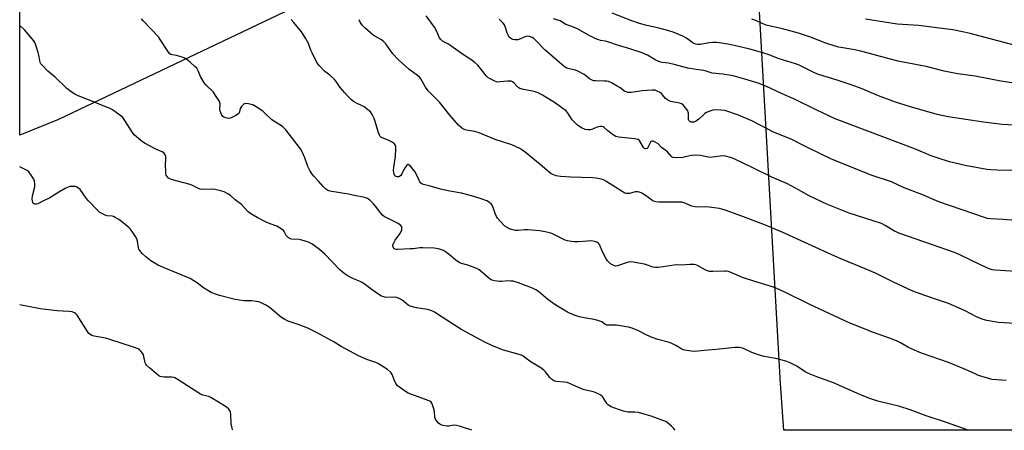
# Model space of a CAD drawing. Units: inches. Extents: x 1303765 to 1309765, y 549447 to 553448.
# Drawn here: x 1303765 to 1304211, y 549448 to 549634 of the extents above; entities that cross this region are included whole.
import ezdxf

# ---------------------------------------------------------------- set-up
doc = ezdxf.new("R2010")
doc.units = ezdxf.units.IN
doc.header["$MEASUREMENT"] = 0
doc.layers.add('NTRL-Farm Land', color=3, linetype='Continuous')
doc.layers.add('Undefined', color=1, linetype='Continuous')

msp = doc.modelspace()

# ---------------------------------------------------------------- linework, layer by layer
at = {"layer": 'NTRL-Farm Land'}
msp.add_lwpolyline([(1304448.68, 549447.89), (1304111.11, 549447.93), (1304109.53, 549468.96), (1304096.42, 549701.48), (1304094.55, 549727.04), (1304008.9, 549696.05), (1303782.77, 549588.47), (1303765.15, 549581.37), (1303765.16, 549669.49), (1303780.59, 549677.45), (1304059.36, 549815.47), (1304069.28, 549856.02), (1304081.76, 549934), (1304080.52, 549979.33), (1304077.79, 550007.51)], dxfattribs=at)
at = {"layer": 'Undefined'}
for points, elevation in [([(1304061.88, 549447.93), (1304061.06, 549448.88), (1304060.25, 549449.7), (1304058.26, 549451.34), (1304057.55, 549451.81), (1304056.76, 549452.19), (1304050.98, 549454.33), (1304047.8, 549455.11), (1304045.29, 549455.88), (1304043.61, 549456.12), (1304040.39, 549456.16), (1304038.39, 549456.6), (1304036.13, 549457.27), (1304032.87, 549458.56), (1304031.65, 549459.27), (1304030.94, 549460.08), (1304029.31, 549462.66), (1304028.83, 549463.28), (1304027.96, 549463.9), (1304026.46, 549464.63), (1304024.86, 549465.21), (1304021.38, 549465.98), (1304020.26, 549466.3), (1304017.85, 549467.32), (1304014.01, 549469.1), (1304013, 549469.47), (1304011.59, 549469.72), (1304008.11, 549469.97), (1304007.28, 549470.13), (1304006.79, 549470.34), (1304005.92, 549470.97), (1304005.13, 549471.74), (1304003.19, 549474.35), (1304002.42, 549475.14), (1304001.09, 549476.07), (1303996.64, 549478.69), (1303993.85, 549480.87), (1303992.89, 549481.53), (1303992.1, 549481.9), (1303991.27, 549482.19), (1303985.86, 549483.64), (1303984.17, 549484.18), (1303979.16, 549486.1), (1303975.46, 549487.82), (1303967.85, 549491.89), (1303964.88, 549493.56), (1303956.45, 549499.11), (1303952.92, 549501.27), (1303951.63, 549501.96), (1303950.81, 549502.27), (1303949.67, 549502.56), (1303944.73, 549503.34), (1303941.94, 549503.95), (1303940.94, 549504.47), (1303938.93, 549506.23), (1303938.21, 549506.75), (1303936.92, 549507.46), (1303935.84, 549507.89), (1303934.17, 549508.08), (1303931.02, 549508.01), (1303929.98, 549508.22), (1303928.97, 549508.61), (1303927.7, 549509.37), (1303924.73, 549511.35), (1303921.09, 549514.15), (1303920.15, 549514.78), (1303919.28, 549515.2), (1303917, 549516.02), (1303915.65, 549516.64), (1303913.81, 549517.59), (1303912.42, 549518.53), (1303911.12, 549519.55), (1303910.08, 549520.52), (1303903.34, 549527.59), (1303900.85, 549529.63), (1303897.43, 549532.15), (1303896.71, 549532.58), (1303895.9, 549532.93), (1303892.79, 549533.9), (1303891.64, 549534.11), (1303888.16, 549534.38), (1303887.61, 549534.5), (1303887.13, 549534.71), (1303886.71, 549535.01), (1303886.16, 549535.56), (1303885.84, 549536.01), (1303884.9, 549537.76), (1303884.55, 549538.18), (1303883.92, 549538.7), (1303882.75, 549539.46), (1303881.52, 549540.13), (1303878.55, 549541.18), (1303876.7, 549541.99), (1303872.59, 549544.11), (1303869.73, 549545.73), (1303868.61, 549546.68), (1303865.57, 549550.02), (1303862.61, 549552.11), (1303860.57, 549554.03), (1303859.08, 549554.97), (1303857.77, 549555.66), (1303856.7, 549556.1), (1303853.69, 549556.78), (1303852.27, 549556.88), (1303847.89, 549556.75), (1303846.77, 549556.88), (1303845.71, 549557.31), (1303843.4, 549558.61), (1303842.34, 549559.09), (1303835.91, 549560.65), (1303833.47, 549561.44), (1303832.53, 549561.96), (1303831.98, 549562.47), (1303831.7, 549562.87), (1303831.49, 549563.33), (1303831.36, 549563.86), (1303831.23, 549565.28), (1303831.15, 549567.58), (1303831.36, 549570.84), (1303831.34, 549571.65), (1303831.05, 549572.53), (1303830.37, 549573.32), (1303829.68, 549573.77), (1303826.77, 549575.04), (1303822.01, 549577.51), (1303820.78, 549578.33), (1303818.02, 549580.54), (1303817, 549581.49), (1303816.16, 549582.53), (1303812.77, 549587.93), (1303811.83, 549589.27), (1303811, 549590.07), (1303808.86, 549591.66), (1303807.15, 549592.84), (1303806.13, 549593.39), (1303802.18, 549594.94), (1303798.31, 549596.62), (1303791.6, 549599.17), (1303790.06, 549599.9), (1303788.84, 549600.6), (1303786.42, 549602.5), (1303781.19, 549607.64), (1303777.92, 549610.29), (1303775.42, 549612.78), (1303774.69, 549613.68), (1303774.39, 549614.27), (1303774.19, 549615.08), (1303773.84, 549617.6), (1303773.55, 549618.71), (1303772.28, 549622.54), (1303771.95, 549623.32), (1303771.5, 549624.05), (1303767.27, 549628.91), (1303765.16, 549630.99)], 322), ([(1303969.78, 549447.94), (1303964.21, 549449.72), (1303962.8, 549450.09), (1303961.68, 549450.16), (1303959.47, 549449.8), (1303958.64, 549449.75), (1303956.68, 549450.1), (1303955.88, 549450.36), (1303955.38, 549450.61), (1303954.74, 549451.16), (1303954.17, 549451.82), (1303953.65, 549452.52), (1303953.23, 549453.26), (1303953.02, 549454.05), (1303952.91, 549456.03), (1303952.71, 549457.16), (1303952.08, 549459.37), (1303951.76, 549460.12), (1303951.46, 549460.55), (1303950.79, 549461.03), (1303949.99, 549461.38), (1303941, 549464.74), (1303939.73, 549465.48), (1303937.07, 549467.32), (1303936.17, 549468.05), (1303935.52, 549468.9), (1303935.03, 549469.9), (1303933.76, 549473.08), (1303933.37, 549473.82), (1303933.04, 549474.23), (1303931.6, 549475.39), (1303927.59, 549477.97), (1303926.3, 549478.58), (1303922.32, 549479.88), (1303918.46, 549481.5), (1303910.7, 549485.74), (1303907, 549488.01), (1303904.46, 549489.44), (1303900.12, 549491.79), (1303895.58, 549494.01), (1303891.58, 549495.61), (1303886.63, 549497.31), (1303885.14, 549497.97), (1303883.72, 549498.93), (1303878.02, 549503.59), (1303876.53, 549504.51), (1303874.47, 549505.59), (1303873.39, 549505.99), (1303872.24, 549506.18), (1303870.2, 549506.36), (1303866.65, 549506.48), (1303862.69, 549507.04), (1303855.53, 549508.87), (1303853.3, 549509.54), (1303851.78, 549510.19), (1303850.31, 549511.05), (1303848.42, 549512.3), (1303845.68, 549514.4), (1303842.26, 549516.47), (1303830.55, 549521.4), (1303827.56, 549522.73), (1303825.99, 549523.57), (1303824.51, 549524.53), (1303822.29, 549526.37), (1303820.61, 549527.91), (1303819.51, 549529.13), (1303819.09, 549529.82), (1303818.91, 549530.35), (1303818.46, 549533.45), (1303818.13, 549534.53), (1303817.55, 549535.55), (1303816.02, 549537.75), (1303815.11, 549538.94), (1303814.52, 549539.57), (1303811.21, 549542.36), (1303810.03, 549543.17), (1303808.31, 549544.19), (1303807.55, 549544.54), (1303807.02, 549544.69), (1303804.81, 549544.91), (1303803.87, 549545.12), (1303802.63, 549545.7), (1303801.47, 549546.45), (1303800.17, 549547.64), (1303796.26, 549551.65), (1303795.27, 549552.87), (1303792.46, 549556.71), (1303791.7, 549557.44), (1303791.08, 549557.85), (1303790.34, 549558.08), (1303789.24, 549558.17), (1303787.84, 549558.1), (1303787.03, 549557.9), (1303785.71, 549557.25), (1303782.9, 549555.58), (1303778.79, 549552.95), (1303775.97, 549551.66), (1303773.34, 549550.36), (1303772.6, 549550.13), (1303771.97, 549550.12), (1303771.39, 549550.42), (1303771.11, 549550.81), (1303770.91, 549551.6), (1303770.84, 549552.48), (1303771, 549553.95), (1303771.93, 549557.97), (1303771.99, 549559.38), (1303771.89, 549560.48), (1303771.49, 549561.52), (1303770.11, 549563.72), (1303769.23, 549564.84), (1303768.57, 549565.37), (1303767.03, 549566.18), (1303765.15, 549566.97)], 320), ([(1303861.59, 549447.95), (1303861.45, 549448.27), (1303861.11, 549449.39), (1303860.92, 549450.88), (1303860.73, 549455.09), (1303860.54, 549456.23), (1303860.33, 549456.73), (1303859.86, 549457.39), (1303858.66, 549458.55), (1303851.73, 549462.78), (1303850.69, 549463.17), (1303848.03, 549463.71), (1303846.98, 549464.17), (1303836.9, 549470.75), (1303835.42, 549471.61), (1303834.9, 549471.81), (1303834.07, 549471.94), (1303830.61, 549471.94), (1303829.48, 549472.01), (1303828.79, 549472.2), (1303828.11, 549472.57), (1303823.85, 549476.1), (1303822.61, 549477.29), (1303822.31, 549477.72), (1303822, 549478.41), (1303821.41, 549481.2), (1303821.12, 549482), (1303820.69, 549482.74), (1303820, 549483.66), (1303819.39, 549484.25), (1303818.73, 549484.67), (1303816.67, 549485.5), (1303805.92, 549488.99), (1303803.93, 549489.5), (1303798.82, 549490.46), (1303797.74, 549490.8), (1303797.02, 549491.18), (1303796.41, 549491.69), (1303795.77, 549492.53), (1303791.17, 549499.89), (1303790.6, 549500.52), (1303789.9, 549500.98), (1303788.87, 549501.39), (1303787.56, 549501.62), (1303782.09, 549501.94), (1303774.44, 549502.83), (1303765.27, 549504.56), (1303765.15, 549504.6)], 318)]:
    msp.add_lwpolyline(points, dxfattribs=dict(at, elevation=elevation))
for points in [[(1304218.47, 549519.6, 330), (1304206.72, 549520.28, 330), (1304205.36, 549520.48, 330), (1304204.05, 549520.88, 330), (1304200.41, 549522.49, 330), (1304190.65, 549527.26, 330), (1304188.33, 549528.27, 330), (1304163.53, 549536.9, 330), (1304161.1, 549537.95, 330), (1304156.88, 549540.55, 330), (1304155.18, 549541.38, 330), (1304151.43, 549542.64, 330), (1304140.58, 549546.06, 330), (1304130.77, 549549.98, 330), (1304122.48, 549553.96, 330), (1304117.71, 549556.68, 330), (1304112.68, 549559.38, 330), (1304105.91, 549562.13, 330), (1304096.71, 549566.79, 330), (1304088.58, 549570.63, 330), (1304086.93, 549571.3, 330), (1304084.7, 549571.86, 330), (1304083.3, 549572, 330), (1304082.21, 549571.89, 330), (1304078.81, 549571.33, 330), (1304077.65, 549571.26, 330), (1304076.78, 549571.36, 330), (1304073.3, 549572.09, 330), (1304070.4, 549572.33, 330), (1304069.26, 549572.2, 330), (1304066.45, 549571.52, 330), (1304065.31, 549571.32, 330), (1304062.4, 549571.17, 330), (1304061.01, 549571.26, 330), (1304060.52, 549571.42, 330), (1304060.12, 549571.69, 330), (1304058.39, 549573.77, 330), (1304055.71, 549575.84, 330), (1304054.1, 549577.47, 330), (1304053.17, 549578.06, 330), (1304051.93, 549578.58, 330), (1304051.26, 549578.66, 330), (1304050.9, 549578.49, 330), (1304050.51, 549577.9, 330), (1304049.85, 549576.35, 330), (1304049.44, 549575.66, 330), (1304049.1, 549575.34, 330), (1304048.43, 549575.22, 330), (1304047.99, 549575.37, 330), (1304047.49, 549575.84, 330), (1304045.84, 549578.67, 330), (1304045.51, 549579.06, 330), (1304045.1, 549579.35, 330), (1304044.34, 549579.61, 330), (1304043.51, 549579.76, 330), (1304036.36, 549580.51, 330), (1304034.99, 549580.81, 330), (1304034.23, 549581.2, 330), (1304033.27, 549581.86, 330), (1304031.41, 549583.3, 330), (1304029.65, 549584.83, 330), (1304029.2, 549585.14, 330), (1304028.73, 549585.34, 330), (1304027.97, 549585.34, 330), (1304027.18, 549585.16, 330), (1304026.11, 549584.78, 330), (1304024.5, 549584.06, 330), (1304023.42, 549583.73, 330), (1304022.28, 549583.7, 330), (1304021.15, 549583.95, 330), (1304019.82, 549584.54, 330), (1304018.55, 549585.25, 330), (1304017.64, 549585.93, 330), (1304016.61, 549586.87, 330), (1304015.29, 549588.32, 330), (1304013.91, 549590.46, 330), (1304013.06, 549591.61, 330), (1304012.3, 549592.45, 330), (1304011.66, 549593.01, 330), (1304007.71, 549595.84, 330), (1304001.85, 549599.5, 330), (1303999.77, 549600.48, 330), (1303998.43, 549600.99, 330), (1303997.29, 549601.25, 330), (1303993.22, 549601.93, 330), (1303991.59, 549602.45, 330), (1303990.69, 549603.06, 330), (1303988.83, 549605.04, 330), (1303988.22, 549605.46, 330), (1303987.58, 549605.72, 330), (1303986.8, 549605.82, 330), (1303985.98, 549605.8, 330), (1303982.63, 549605.41, 330), (1303981.52, 549605.38, 330), (1303980.98, 549605.47, 330), (1303980.16, 549605.75, 330), (1303978.05, 549606.8, 330), (1303977.08, 549607.43, 330), (1303976.49, 549608.01, 330), (1303972.46, 549612.98, 330), (1303971.23, 549614.2, 330), (1303969.42, 549615.5, 330), (1303966.1, 549617.65, 330), (1303959.92, 549622.02, 330), (1303958.93, 549622.63, 330), (1303956.6, 549623.89, 330), (1303955.72, 549624.55, 330), (1303955.14, 549625.35, 330), (1303954.03, 549628.2, 330), (1303952.92, 549630.19, 330), (1303949.19, 549635.36, 330)], [(1304215.32, 549585.8, 336), (1304209.94, 549586.22, 336), (1304201.47, 549587.17, 336), (1304185.43, 549589.59, 336), (1304180.45, 549590.64, 336), (1304168.44, 549594.16, 336), (1304161.6, 549596.3, 336), (1304153.89, 549599.12, 336), (1304146.55, 549602.26, 336), (1304141.59, 549604.11, 336), (1304135.22, 549606.22, 336), (1304126.79, 549608.79, 336), (1304124.91, 549609.6, 336), (1304119.85, 549612.17, 336), (1304117.71, 549613.08, 336), (1304116.35, 549613.56, 336), (1304108.48, 549615.97, 336), (1304104.41, 549617.67, 336), (1304101.56, 549618.65, 336), (1304095.65, 549620.31, 336), (1304089.98, 549621.67, 336), (1304085.64, 549622.56, 336), (1304082.75, 549622.98, 336), (1304080.72, 549623.2, 336), (1304078.96, 549623.19, 336), (1304077.2, 549623.05, 336), (1304073.13, 549622.42, 336), (1304071.95, 549622.37, 336), (1304071.18, 549622.49, 336), (1304069.99, 549623.01, 336), (1304066.93, 549625.16, 336), (1304065.39, 549626.06, 336), (1304063.53, 549626.94, 336), (1304060.87, 549627.94, 336), (1304057.92, 549628.85, 336), (1304054.49, 549629.78, 336), (1304048.41, 549631.15, 336), (1304045.66, 549631.86, 336), (1304042.16, 549633.07, 336), (1304033.27, 549636.45, 336)], [(1304194.51, 549447.92, 324), (1304184.62, 549451.46, 324), (1304175.42, 549454.43, 324), (1304168.26, 549457.19, 324), (1304163.52, 549458.63, 324), (1304153.59, 549461.06, 324), (1304151.33, 549461.76, 324), (1304149.45, 549462.45, 324), (1304145.48, 549464.03, 324), (1304133.56, 549469.29, 324), (1304126.01, 549472.06, 324), (1304122.14, 549473.56, 324), (1304120.62, 549474.39, 324), (1304116.92, 549476.84, 324), (1304113.58, 549478.55, 324), (1304111.97, 549479.19, 324), (1304107.43, 549480.33, 324), (1304102.16, 549481.26, 324), (1304100.43, 549481.66, 324), (1304096.55, 549483.09, 324), (1304092.77, 549484.85, 324), (1304091.7, 549485.16, 324), (1304090.61, 549485.33, 324), (1304088.9, 549485.31, 324), (1304080.45, 549484.36, 324), (1304074.97, 549483.98, 324), (1304070.79, 549483.53, 324), (1304069.08, 549483.6, 324), (1304066.22, 549484.06, 324), (1304065.4, 549484.3, 324), (1304064.89, 549484.53, 324), (1304062.19, 549486.18, 324), (1304060.06, 549487.28, 324), (1304058.7, 549487.75, 324), (1304053.98, 549489.01, 324), (1304051.47, 549489.91, 324), (1304049.01, 549490.93, 324), (1304045.26, 549492.92, 324), (1304042.38, 549494.1, 324), (1304040.68, 549494.47, 324), (1304035.22, 549495.36, 324), (1304034.06, 549495.42, 324), (1304031.77, 549495.39, 324), (1304030.95, 549495.47, 324), (1304030.08, 549495.83, 324), (1304028.6, 549496.87, 324), (1304026.37, 549497.68, 324), (1304024.34, 549498.21, 324), (1304020.62, 549498.73, 324), (1304018.38, 549499.25, 324), (1304017.01, 549499.66, 324), (1304014.31, 549500.7, 324), (1304013.05, 549501.28, 324), (1304007.81, 549504.49, 324), (1304006.34, 549505.48, 324), (1304004.19, 549507.1, 324), (1303999.96, 549510.58, 324), (1303998.75, 549511.36, 324), (1303997.24, 549512.19, 324), (1303990.96, 549514.6, 324), (1303988.57, 549515.26, 324), (1303987.48, 549515.39, 324), (1303986.36, 549515.42, 324), (1303983.18, 549515.19, 324), (1303982.29, 549515.2, 324), (1303980.23, 549515.44, 324), (1303978.83, 549515.81, 324), (1303978.07, 549516.25, 324), (1303977.37, 549516.79, 324), (1303974.06, 549519.77, 324), (1303973.13, 549520.47, 324), (1303972.09, 549520.98, 324), (1303970.44, 549521.62, 324), (1303967.94, 549522.51, 324), (1303965.11, 549523.34, 324), (1303964.07, 549523.82, 324), (1303962.61, 549524.75, 324), (1303959.68, 549527.22, 324), (1303957.87, 549528.63, 324), (1303956.93, 549529.2, 324), (1303956.03, 549529.57, 324), (1303954.65, 549529.92, 324), (1303952.69, 549530.26, 324), (1303947.68, 549530.45, 324), (1303946.23, 549530.41, 324), (1303943.39, 549530.02, 324), (1303941.94, 549529.91, 324), (1303936.14, 549529.64, 324), (1303935.61, 549529.66, 324), (1303935.02, 549529.81, 324), (1303934.62, 549530.1, 324), (1303934.19, 549530.69, 324), (1303934.05, 549531.15, 324), (1303934.09, 549531.64, 324), (1303934.48, 549532.66, 324), (1303935.17, 549533.93, 324), (1303937.29, 549536.8, 324), (1303937.89, 549537.8, 324), (1303938.12, 549538.59, 324), (1303938.19, 549539.39, 324), (1303938.11, 549539.89, 324), (1303937.74, 549540.47, 324), (1303937.11, 549540.95, 324), (1303936.39, 549541.38, 324), (1303931.27, 549543.94, 324), (1303930.28, 549544.49, 324), (1303929.59, 549544.98, 324), (1303928.63, 549546.02, 324), (1303926.21, 549549.23, 324), (1303925.29, 549550.32, 324), (1303923.71, 549551.93, 324), (1303923.06, 549552.45, 324), (1303922.6, 549552.72, 324), (1303920.78, 549553.27, 324), (1303917.24, 549553.89, 324), (1303914.05, 549554.64, 324), (1303905.55, 549556.05, 324), (1303904.5, 549556.44, 324), (1303903.58, 549557.11, 324), (1303902.54, 549558.12, 324), (1303900.44, 549560.58, 324), (1303898.26, 549562.74, 324), (1303897.54, 549563.67, 324), (1303896.49, 549565.42, 324), (1303895.53, 549567.23, 324), (1303894.2, 549571.11, 324), (1303892.97, 549573.84, 324), (1303892.28, 549575.17, 324), (1303885.56, 549583.82, 324), (1303884.78, 549584.7, 324), (1303884.12, 549585.25, 324), (1303879.23, 549588.29, 324), (1303876.12, 549591.37, 324), (1303875.25, 549592.13, 324), (1303872.12, 549594.18, 324), (1303870.61, 549595.02, 324), (1303869.9, 549595.27, 324), (1303868.75, 549595.53, 324), (1303867.44, 549595.65, 324), (1303866.96, 549595.51, 324), (1303866.53, 549595.25, 324), (1303865.57, 549594.32, 324), (1303865, 549593.44, 324), (1303864.6, 549591.86, 324), (1303864.28, 549591.2, 324), (1303863.74, 549590.64, 324), (1303863.03, 549590.19, 324), (1303860.92, 549589.19, 324), (1303859.84, 549588.9, 324), (1303859.06, 549588.98, 324), (1303858.28, 549589.2, 324), (1303857.54, 549589.53, 324), (1303857.11, 549589.83, 324), (1303856.47, 549590.7, 324), (1303855.82, 549592.23, 324), (1303855.7, 549593, 324), (1303855.85, 549595.49, 324), (1303855.74, 549596.04, 324), (1303855.4, 549596.82, 324), (1303853.83, 549599.33, 324), (1303852.81, 549600.78, 324), (1303849.61, 549603.89, 324), (1303848.68, 549605.03, 324), (1303847.06, 549607.88, 324), (1303846, 549610.47, 324), (1303845.3, 549611.62, 324), (1303844.49, 549612.47, 324), (1303842.24, 549614.42, 324), (1303840.87, 549615.55, 324), (1303840.14, 549616.04, 324), (1303839.1, 549616.5, 324), (1303837.19, 549617.1, 324), (1303836.07, 549617.36, 324), (1303834.22, 549617.64, 324), (1303833.55, 549617.9, 324), (1303833.13, 549618.19, 324), (1303832.56, 549618.81, 324), (1303831.88, 549619.76, 324), (1303828.77, 549624.64, 324), (1303827.94, 549625.78, 324), (1303821.2, 549632.83, 324), (1303820.27, 549633.92, 324)], [(1304211.63, 549470.42, 326), (1304205.38, 549470.89, 326), (1304203.65, 549471.24, 326), (1304199.22, 549472.74, 326), (1304197.57, 549473.38, 326), (1304193.25, 549475.35, 326), (1304185.51, 549478.5, 326), (1304173.4, 549482.8, 326), (1304171.48, 549483.56, 326), (1304167.46, 549485.33, 326), (1304163.85, 549487.48, 326), (1304162.09, 549488.32, 326), (1304158.85, 549489.55, 326), (1304151.58, 549492.05, 326), (1304140.67, 549496.53, 326), (1304122.53, 549504.95, 326), (1304111.49, 549510.39, 326), (1304107.8, 549512.03, 326), (1304105.86, 549512.74, 326), (1304097.87, 549515.21, 326), (1304092.35, 549517, 326), (1304091, 549517.53, 326), (1304087.84, 549518.95, 326), (1304085.92, 549519.67, 326), (1304084.93, 549519.88, 326), (1304084.12, 549519.92, 326), (1304078.86, 549519.68, 326), (1304077.39, 549519.77, 326), (1304076.56, 549520.03, 326), (1304075.48, 549520.52, 326), (1304071.97, 549522.43, 326), (1304071.17, 549522.69, 326), (1304070.3, 549522.79, 326), (1304068.52, 549522.8, 326), (1304064.92, 549522.63, 326), (1304062.28, 549522.65, 326), (1304056.49, 549521.75, 326), (1304054.17, 549521.55, 326), (1304053.02, 549521.54, 326), (1304051.93, 549521.73, 326), (1304049.27, 549522.6, 326), (1304047.97, 549522.94, 326), (1304042.88, 549523.89, 326), (1304041.43, 549524.04, 326), (1304040.87, 549523.99, 326), (1304040.07, 549523.78, 326), (1304035.81, 549522.26, 326), (1304035.03, 549522.13, 326), (1304034.53, 549522.19, 326), (1304033.81, 549522.5, 326), (1304032.65, 549523.24, 326), (1304031.79, 549523.93, 326), (1304031.22, 549524.55, 326), (1304030.46, 549525.75, 326), (1304028.97, 549528.54, 326), (1304027.55, 549531.89, 326), (1304027.03, 549532.52, 326), (1304026.37, 549532.98, 326), (1304025.31, 549533.32, 326), (1304023.94, 549533.51, 326), (1304018.05, 549533.05, 326), (1304016.26, 549533.07, 326), (1304014.83, 549533.23, 326), (1304013.18, 549533.54, 326), (1304012.1, 549533.86, 326), (1304005.96, 549536.92, 326), (1304004.95, 549537.25, 326), (1304003, 549537.69, 326), (1304000.48, 549538.13, 326), (1303995.1, 549538.54, 326), (1303993.67, 549538.54, 326), (1303990.73, 549538.28, 326), (1303989.57, 549538.25, 326), (1303988.44, 549538.47, 326), (1303986.78, 549539.05, 326), (1303985.73, 549539.55, 326), (1303984.82, 549540.23, 326), (1303982.59, 549542.51, 326), (1303981.45, 549543.81, 326), (1303981, 549544.54, 326), (1303980.4, 549545.87, 326), (1303979.52, 549548.64, 326), (1303979.2, 549549.42, 326), (1303978.6, 549550.25, 326), (1303977.83, 549550.93, 326), (1303976.54, 549551.58, 326), (1303974.06, 549552.5, 326), (1303970.77, 549553.54, 326), (1303967.37, 549554.51, 326), (1303965.08, 549555.08, 326), (1303959.81, 549556.03, 326), (1303955.57, 549556.93, 326), (1303950.43, 549558.45, 326), (1303947.88, 549559.11, 326), (1303947.11, 549559.4, 326), (1303946.7, 549559.68, 326), (1303946.25, 549560.24, 326), (1303944.75, 549563.59, 326), (1303944.01, 549564.85, 326), (1303942.03, 549567.3, 326), (1303941.48, 549567.83, 326), (1303941.12, 549568.05, 326), (1303940.77, 549568.04, 326), (1303940.43, 549567.81, 326), (1303939.61, 549566.8, 326), (1303938.89, 549565.59, 326), (1303938.13, 549563.8, 326), (1303937.66, 549563.16, 326), (1303937.04, 549562.72, 326), (1303936.58, 549562.54, 326), (1303936.07, 549562.5, 326), (1303935.35, 549562.67, 326), (1303935, 549562.97, 326), (1303934.66, 549563.66, 326), (1303934.46, 549564.47, 326), (1303934.38, 549565.3, 326), (1303934.5, 549566.86, 326), (1303935.24, 549571.75, 326), (1303935.43, 549575.34, 326), (1303935.4, 549576.21, 326), (1303935.3, 549576.73, 326), (1303934.87, 549577.38, 326), (1303933.44, 549578.35, 326), (1303931.58, 549579.3, 326), (1303929.27, 549580.07, 326), (1303928.66, 549580.45, 326), (1303928.33, 549580.78, 326), (1303927.94, 549581.4, 326), (1303927.56, 549582.35, 326), (1303926.09, 549587.5, 326), (1303925.62, 549588.89, 326), (1303924.68, 549590.68, 326), (1303923.87, 549591.85, 326), (1303922.79, 549592.84, 326), (1303920.89, 549594.25, 326), (1303920.13, 549594.67, 326), (1303917.27, 549595.97, 326), (1303916.29, 549596.58, 326), (1303915.37, 549597.31, 326), (1303913.46, 549599.16, 326), (1303912.28, 549600.45, 326), (1303910.28, 549602.91, 326), (1303908.38, 549605.56, 326), (1303907.61, 549606.46, 326), (1303905.47, 549608.48, 326), (1303903.14, 549610.3, 326), (1303900.69, 549612.84, 326), (1303899.68, 549614.28, 326), (1303897.51, 549618.51, 326), (1303896.88, 549619.86, 326), (1303895.81, 549622.81, 326), (1303894.56, 549625.28, 326), (1303892.64, 549628.02, 326), (1303889.21, 549632.37, 326), (1303888.03, 549633.66, 326)], [(1304215.74, 549496.24, 328), (1304208.14, 549496.66, 328), (1304202.94, 549497.51, 328), (1304201.26, 549497.96, 328), (1304198.59, 549499.12, 328), (1304192.89, 549502, 328), (1304185.6, 549505.17, 328), (1304181.51, 549506.65, 328), (1304174.83, 549508.8, 328), (1304169.5, 549510.78, 328), (1304160.7, 549514.89, 328), (1304152.54, 549518.94, 328), (1304146.07, 549521.73, 328), (1304137.63, 549525.11, 328), (1304134.07, 549526.65, 328), (1304110.23, 549537.49, 328), (1304101.96, 549540.93, 328), (1304090.36, 549545.39, 328), (1304084.44, 549547.49, 328), (1304083.02, 549547.95, 328), (1304081.87, 549548.23, 328), (1304077.2, 549548.82, 328), (1304075.43, 549548.91, 328), (1304071.87, 549548.77, 328), (1304070.78, 549548.87, 328), (1304069.44, 549549.26, 328), (1304066.24, 549550.64, 328), (1304064.89, 549550.98, 328), (1304063.12, 549551.06, 328), (1304054.53, 549551.05, 328), (1304053.08, 549551.17, 328), (1304052.54, 549551.33, 328), (1304051.77, 549551.7, 328), (1304048.46, 549554.04, 328), (1304046.76, 549555.06, 328), (1304045.74, 549555.51, 328), (1304044.73, 549555.68, 328), (1304043.7, 549555.65, 328), (1304041.23, 549555.02, 328), (1304040.44, 549554.91, 328), (1304039.63, 549554.97, 328), (1304039.09, 549555.12, 328), (1304037.81, 549555.83, 328), (1304030.42, 549560.58, 328), (1304029.42, 549561.13, 328), (1304028.33, 549561.5, 328), (1304026.05, 549561.95, 328), (1304024.62, 549562.11, 328), (1304014.55, 549562.37, 328), (1304009.97, 549562.68, 328), (1304008.01, 549562.99, 328), (1304006.44, 549563.49, 328), (1304005.79, 549563.85, 328), (1304004.84, 549564.56, 328), (1304000.79, 549568.05, 328), (1303993.88, 549573.72, 328), (1303992.51, 549574.77, 328), (1303991.52, 549575.37, 328), (1303987.96, 549576.94, 328), (1303980.42, 549579.41, 328), (1303973.09, 549582.47, 328), (1303971.15, 549583.05, 328), (1303968.16, 549583.47, 328), (1303966.79, 549583.77, 328), (1303965.78, 549584.21, 328), (1303964.92, 549584.8, 328), (1303963.79, 549585.93, 328), (1303959.92, 549590.39, 328), (1303955.2, 549596.3, 328), (1303951.05, 549600.34, 328), (1303950.07, 549601.39, 328), (1303948.9, 549603.06, 328), (1303946.67, 549606.77, 328), (1303946.08, 549607.58, 328), (1303945.24, 549608.3, 328), (1303941.29, 549611.17, 328), (1303936.47, 549615.56, 328), (1303934.01, 549618.15, 328), (1303930.89, 549622.59, 328), (1303929.99, 549623.6, 328), (1303928.92, 549624.42, 328), (1303925.97, 549626.13, 328), (1303925.02, 549626.79, 328), (1303921.37, 549629.88, 328), (1303920.13, 549631.13, 328), (1303919.22, 549632.52, 328), (1303918.78, 549633.56, 328)], [(1304219.7, 549542.5, 332), (1304210.28, 549543.26, 332), (1304204.77, 549543.5, 332), (1304203.25, 549543.74, 332), (1304201.82, 549544.17, 332), (1304181.23, 549551.25, 332), (1304173.48, 549554.54, 332), (1304165.56, 549557.52, 332), (1304159.84, 549560.19, 332), (1304150.55, 549563.29, 332), (1304134.93, 549569.55, 332), (1304132.34, 549570.65, 332), (1304127.94, 549572.71, 332), (1304121.16, 549576.04, 332), (1304114.35, 549579.51, 332), (1304106.39, 549582.7, 332), (1304096.48, 549587.89, 332), (1304090.58, 549590.34, 332), (1304084.26, 549592.43, 332), (1304082.57, 549592.71, 332), (1304080, 549592.8, 332), (1304078.86, 549592.6, 332), (1304077.15, 549592.08, 332), (1304076.06, 549591.64, 332), (1304075.34, 549591.19, 332), (1304074.48, 549590.46, 332), (1304072.63, 549588.63, 332), (1304071.51, 549587.83, 332), (1304070.3, 549587.26, 332), (1304069.81, 549587.18, 332), (1304069.07, 549587.26, 332), (1304068.43, 549587.6, 332), (1304068.11, 549588, 332), (1304067.95, 549588.44, 332), (1304067.84, 549589.43, 332), (1304067.88, 549591.29, 332), (1304067.8, 549591.79, 332), (1304067.6, 549592.3, 332), (1304066.6, 549593.72, 332), (1304065.43, 549595.01, 332), (1304064.75, 549595.47, 332), (1304063.98, 549595.76, 332), (1304062.35, 549596.15, 332), (1304059.81, 549596.61, 332), (1304058.78, 549597, 332), (1304057.5, 549597.95, 332), (1304056.15, 549599.63, 332), (1304055.63, 549600.14, 332), (1304054.77, 549600.76, 332), (1304054.05, 549601.15, 332), (1304052.76, 549601.64, 332), (1304051.51, 549601.76, 332), (1304046.96, 549601.34, 332), (1304041.96, 549600.7, 332), (1304041.14, 549600.65, 332), (1304040.35, 549600.7, 332), (1304039.62, 549600.92, 332), (1304039.14, 549601.17, 332), (1304036.89, 549602.81, 332), (1304035.64, 549603.58, 332), (1304033.02, 549604.98, 332), (1304031.68, 549605.58, 332), (1304030.85, 549605.77, 332), (1304030.01, 549605.84, 332), (1304025.82, 549605.87, 332), (1304025.02, 549605.97, 332), (1304024.51, 549606.13, 332), (1304023.08, 549606.88, 332), (1304021.33, 549608.27, 332), (1304020.61, 549608.76, 332), (1304017.83, 549610.31, 332), (1304016.78, 549610.71, 332), (1304014.65, 549611.13, 332), (1304013.32, 549611.49, 332), (1304012.55, 549611.78, 332), (1304011.83, 549612.21, 332), (1304002.92, 549619.94, 332), (1303998.65, 549624.35, 332), (1303997.84, 549625.08, 332), (1303997.16, 549625.54, 332), (1303995.9, 549626.03, 332), (1303994.87, 549626.16, 332), (1303993.87, 549625.84, 332), (1303991.86, 549624.84, 332), (1303990.63, 549624.47, 332), (1303990.1, 549624.42, 332), (1303989.25, 549624.47, 332), (1303988.42, 549624.64, 332), (1303987.76, 549624.9, 332), (1303987.35, 549625.16, 332), (1303986.78, 549625.7, 332), (1303986.2, 549626.56, 332), (1303985.78, 549627.55, 332), (1303984.92, 549630.56, 332), (1303984.54, 549631.3, 332), (1303984.02, 549631.95, 332), (1303982.2, 549633.74, 332)], [(1304215.79, 549565.41, 334), (1304207.6, 549565.51, 334), (1304204.71, 549565.65, 334), (1304202.98, 549565.82, 334), (1304193.12, 549567.59, 334), (1304186.1, 549569.33, 334), (1304180.93, 549570.91, 334), (1304177.66, 549572.07, 334), (1304170.57, 549574.97, 334), (1304162.6, 549578.08, 334), (1304134.21, 549588.73, 334), (1304131.96, 549589.75, 334), (1304125.69, 549592.87, 334), (1304116.15, 549597.46, 334), (1304109.96, 549600.18, 334), (1304102.87, 549603.47, 334), (1304099.46, 549604.87, 334), (1304093.45, 549606.74, 334), (1304088.1, 549608.22, 334), (1304083.43, 549608.88, 334), (1304078.53, 549609.41, 334), (1304077.73, 549609.63, 334), (1304075.92, 549610.33, 334), (1304074.87, 549610.61, 334), (1304071.36, 549611.02, 334), (1304067.58, 549611.62, 334), (1304061.4, 549613.32, 334), (1304058.77, 549613.86, 334), (1304056.03, 549614.22, 334), (1304055.21, 549614.39, 334), (1304054.14, 549614.81, 334), (1304052.84, 549615.45, 334), (1304049.38, 549617.46, 334), (1304046.97, 549618.52, 334), (1304040.88, 549620.53, 334), (1304035.77, 549621.99, 334), (1304031.37, 549623.53, 334), (1304030.3, 549623.8, 334), (1304028.09, 549624.16, 334), (1304027.26, 549624.39, 334), (1304025.89, 549624.98, 334), (1304022.67, 549626.58, 334), (1304017.57, 549629.36, 334), (1304015, 549630.5, 334), (1304012.43, 549631.46, 334), (1304009.74, 549632.98, 334), (1304006.81, 549634.02, 334)], [(1304227.11, 549603.09, 338), (1304209.23, 549605.82, 338), (1304197.59, 549608, 338), (1304189.83, 549609.09, 338), (1304187.36, 549609.53, 338), (1304183.68, 549610.33, 338), (1304175.51, 549612.44, 338), (1304165.1, 549614.32, 338), (1304162.79, 549614.82, 338), (1304158.79, 549615.82, 338), (1304145.9, 549619.34, 338), (1304142.21, 549620.09, 338), (1304137.76, 549620.8, 338), (1304135.91, 549621.18, 338), (1304134.28, 549621.63, 338), (1304130.06, 549623.02, 338), (1304123.09, 549625.6, 338), (1304117.66, 549627.47, 338), (1304110.4, 549629.39, 338), (1304103.03, 549631.14, 338), (1304101.72, 549631.62, 338), (1304097.84, 549633.35, 338), (1304096.51, 549633.76, 338)], [(1304215.23, 549622.1, 340), (1304195.41, 549627.31, 340), (1304192.7, 549627.94, 340), (1304187.49, 549628.94, 340), (1304182.67, 549629.63, 340), (1304172.05, 549630.92, 340), (1304162.29, 549631.61, 340), (1304147.95, 549633.79, 340)]]:
    msp.add_polyline3d(points, dxfattribs=at)

doc.saveas('drawing.dxf')
